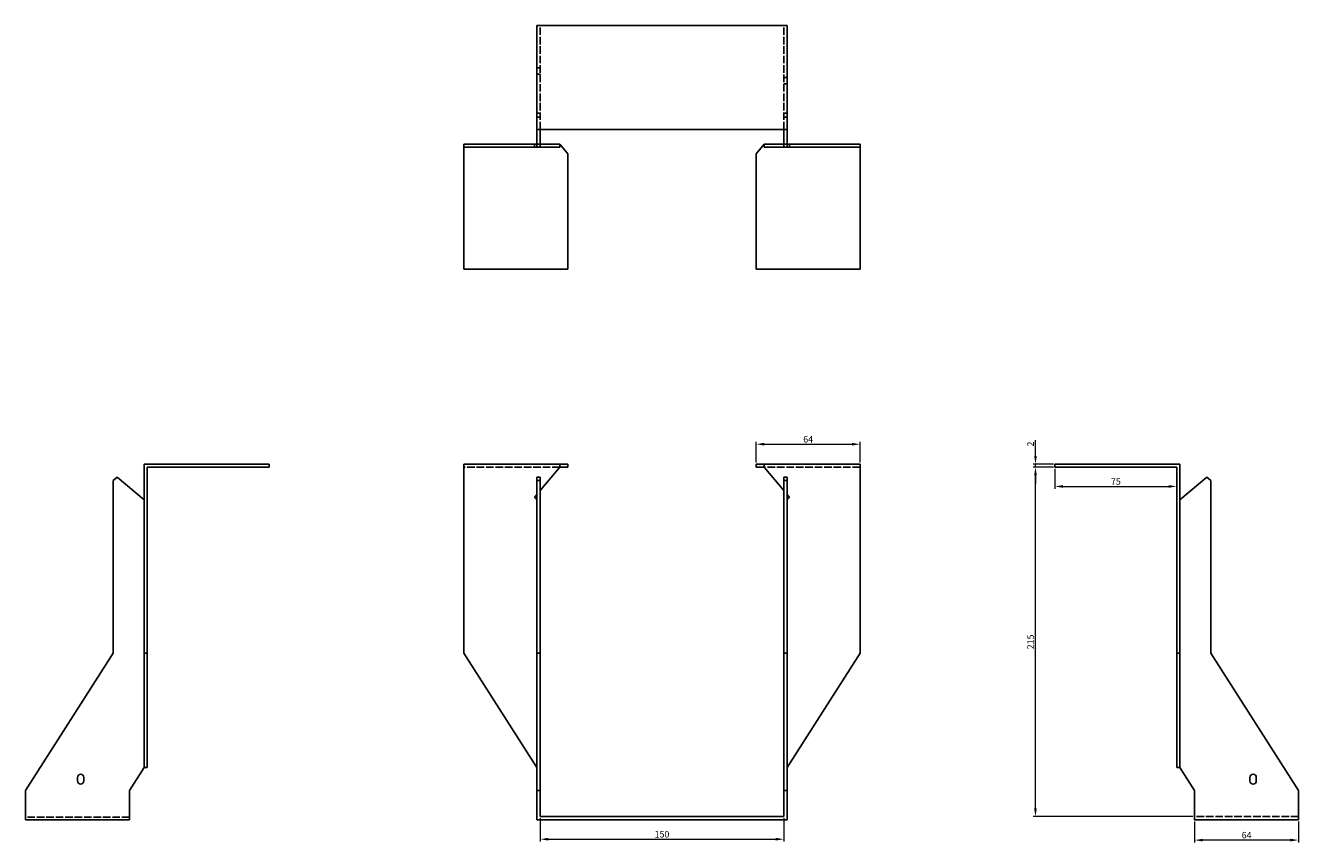
# Model space of a CAD drawing. Units: millimetres. Extents: x 1608 to 2505, y 958 to 1879.
# Drawn here: x 1608 to 2392, y 1376 to 1879 of the extents above; entities that cross this region are included whole.
import ezdxf

# ---------------------------------------------------------------- set-up
doc = ezdxf.new("R2010")
doc.units = ezdxf.units.MM
doc.linetypes.add('DASHED', pattern=[0.2067, 0.1654, -0.0413])
doc.layers.add('Dimensions', color=1, linetype='Continuous', lineweight=20)
doc.layers.add('Part', color=7, linetype='Continuous', lineweight=25)
doc.layers.add('Hidden', color=6, linetype='DASHED', lineweight=25, true_color=0xff00ff)
doc.styles.add('EU_style', font='arial.ttf')
doc.dimstyles.new('Dim_2D', dxfattribs={"dimtxt": 4, "dimasz": 5, "dimexe": 1.5, "dimexo": 1, "dimgap": 1, "dimtad": 1, "dimdec": 1, "dimdsep": 46, "dimtxsty": 'EU_style', "dimcen": 2.5, "dimclrd": 256, "dimclre": 256, "dimclrt": 256, "dimadec": 0, "dimazin": 0, "dimtfac": 1, "dimtdec": 1, "dimtmove": 0, "dimatfit": 3, "dimfxl": 1, "dimtolj": 1, "dimtzin": 0, "dimlwd": -1, "dimlwe": -1, "dimarcsym": 0})

# ---------------------------------------------------------------- blocks, each defined once
blk = doc.blocks.new('*D12')
at = {"layer": 'Defpoints', "color": 0, "transparency": 16777216}
for p in [(2230, 1609.5), (2242, 1609.5), (2242, 1607.5)]:
    blk.add_point(p, dxfattribs=at)
at = {"layer": 'Dimensions', "transparency": 16777216}
for p, q in [((2230, 1614.5), (2230, 1624.15)), ((2241, 1609.5), (2228.5, 1609.5)), ((2241, 1607.5), (2228.5, 1607.5)), ((2230, 1607.5), (2230, 1609.5)), ((2230, 1602.5), (2230, 1597.5))]:
    blk.add_line(p, q, dxfattribs=at)
for points in [[(2229.17, 1614.5), (2230.83, 1614.5), (2230, 1609.5)], [(2229.17, 1602.5), (2230.83, 1602.5), (2230, 1607.5)]]:
    blk.add_solid(points, dxfattribs=at)
at = {"layer": 'Dimensions', "transparency": 16777216, "insert": (2226.99, 1621.82), "char_height": 4, "attachment_point": 5, "rotation": 90, "style": 'EU_style'}
blk.add_mtext('\\A1;2', dxfattribs=at)
blk = doc.blocks.new('*D13')
at = {"layer": 'Defpoints', "color": 0, "transparency": 16777216}
for p in [(2122, 1621.7), (2058, 1609.5), (2122, 1609.5)]:
    blk.add_point(p, dxfattribs=at)
at = {"layer": 'Dimensions', "transparency": 16777216}
for p, q in [((2058, 1610.5), (2058, 1623.2)), ((2122, 1610.5), (2122, 1623.2)), ((2063, 1621.7), (2117, 1621.7))]:
    blk.add_line(p, q, dxfattribs=at)
for points in [[(2063, 1622.53), (2063, 1620.87), (2058, 1621.7)], [(2117, 1622.53), (2117, 1620.87), (2122, 1621.7)]]:
    blk.add_solid(points, dxfattribs=at)
at = {"layer": 'Dimensions', "transparency": 16777216, "insert": (2090, 1624.74), "char_height": 4, "attachment_point": 5, "style": 'EU_style'}
blk.add_mtext('\\A1;64', dxfattribs=at)
blk = doc.blocks.new('*D14')
at = {"layer": 'Defpoints', "color": 0, "transparency": 16777216}
for p in [(1925, 1392.5), (2075, 1392.5), (2075, 1378.53)]:
    blk.add_point(p, dxfattribs=at)
at = {"layer": 'Dimensions', "transparency": 16777216}
for p, q in [((1925, 1391.5), (1925, 1377.03)), ((2075, 1391.5), (2075, 1377.03)), ((1930, 1378.53), (2070, 1378.53))]:
    blk.add_line(p, q, dxfattribs=at)
for points in [[(1930, 1379.36), (1930, 1377.7), (1925, 1378.53)], [(2070, 1379.36), (2070, 1377.7), (2075, 1378.53)]]:
    blk.add_solid(points, dxfattribs=at)
at = {"layer": 'Dimensions', "transparency": 16777216, "insert": (2000, 1381.57), "char_height": 4, "attachment_point": 5, "style": 'EU_style'}
blk.add_mtext('\\A1;150', dxfattribs=at)
blk = doc.blocks.new('*D15')
at = {"layer": 'Defpoints', "color": 0, "transparency": 16777216}
for p in [(2242, 1607.5), (2317, 1607.5), (2317, 1595.7)]:
    blk.add_point(p, dxfattribs=at)
at = {"layer": 'Dimensions', "transparency": 16777216}
for p, q in [((2242, 1606.5), (2242, 1594.2)), ((2317, 1606.5), (2317, 1594.2)), ((2247, 1595.7), (2312, 1595.7))]:
    blk.add_line(p, q, dxfattribs=at)
for points in [[(2247, 1596.53), (2247, 1594.87), (2242, 1595.7)], [(2312, 1596.53), (2312, 1594.87), (2317, 1595.7)]]:
    blk.add_solid(points, dxfattribs=at)
at = {"layer": 'Dimensions', "transparency": 16777216, "insert": (2279.5, 1598.74), "char_height": 4, "attachment_point": 5, "style": 'EU_style'}
blk.add_mtext('\\A1;75', dxfattribs=at)
blk = doc.blocks.new('*D16')
at = {"layer": 'Defpoints', "color": 0, "transparency": 16777216}
for p in [(2230, 1607.5), (2242, 1607.5), (2328, 1392.5)]:
    blk.add_point(p, dxfattribs=at)
at = {"layer": 'Dimensions', "transparency": 16777216}
for p, q in [((2241, 1607.5), (2228.5, 1607.5)), ((2230, 1397.5), (2230, 1602.5)), ((2327, 1392.5), (2228.5, 1392.5))]:
    blk.add_line(p, q, dxfattribs=at)
for points in [[(2229.16, 1602.5), (2230.83, 1602.5), (2230, 1607.5)], [(2229.16, 1397.5), (2230.83, 1397.5), (2230, 1392.5)]]:
    blk.add_solid(points, dxfattribs=at)
at = {"layer": 'Dimensions', "transparency": 16777216, "insert": (2226.95, 1500), "char_height": 4, "attachment_point": 5, "rotation": 90, "style": 'EU_style'}
blk.add_mtext('\\A1;215', dxfattribs=at)
blk = doc.blocks.new('*D17')
at = {"layer": 'Defpoints', "color": 0, "transparency": 16777216}
for p in [(2328, 1390.5), (2392, 1390.5), (2328, 1377.98)]:
    blk.add_point(p, dxfattribs=at)
at = {"layer": 'Dimensions', "transparency": 16777216}
for p, q in [((2328, 1389.5), (2328, 1376.48)), ((2392, 1389.5), (2392, 1376.48)), ((2387, 1377.98), (2333, 1377.98))]:
    blk.add_line(p, q, dxfattribs=at)
for points in [[(2333, 1378.81), (2333, 1377.14), (2328, 1377.98)], [(2387, 1378.81), (2387, 1377.14), (2392, 1377.98)]]:
    blk.add_solid(points, dxfattribs=at)
at = {"layer": 'Dimensions', "transparency": 16777216, "insert": (2360, 1381.02), "char_height": 4, "attachment_point": 5, "style": 'EU_style'}
blk.add_mtext('\\A1;64', dxfattribs=at)

msp = doc.modelspace()

# ---------------------------------------------------------------- linework, layer by layer
at = {"layer": 'Hidden', "ltscale": 28.147953}
for p, q in [((1925, 1815.5), (1925, 1879.5)), ((2075, 1815.5), (2075, 1879.5)), ((1937, 1607.5), (1878, 1607.5)), ((2122, 1607.5), (2063, 1607.5)), ((1672, 1392.13), (1608, 1392.13)), ((2392, 1392.5), (2328, 1392.5))]:
    msp.add_line(p, q, dxfattribs=at)
at = {"layer": 'Hidden', "ltscale": 3.809293}
for p, q in [((1925, 1853.5), (1923, 1853.5)), ((1925, 1849.5), (1923, 1849.5)), ((2075, 1847.5), (2077, 1847.5)), ((2075, 1843.5), (2077, 1843.5)), ((1925, 1825.5), (1923, 1825.5)), ((1925, 1823), (1923, 1823)), ((2075, 1825.5), (2077, 1825.5)), ((2075, 1823), (2077, 1823)), ((1921.4, 1804.5), (1921.4, 1806.5)), ((2078.6, 1804.5), (2078.6, 1806.5))]:
    msp.add_line(p, q, dxfattribs=at)
at = {"layer": 'Part'}
for p, q in [((2077, 1879.5), (1923, 1879.5)), ((1923, 1879.5), (1923, 1815.5)), ((2077, 1815.5), (2077, 1879.5)), ((1923, 1815.5), (2077, 1815.5)), ((1923, 1815.5), (1923, 1806.5)), ((1925, 1806.5), (1925, 1815.5)), ((2075, 1806.5), (2075, 1815.5)), ((2077, 1815.5), (2077, 1806.5)), ((1923, 1806.5), (1878, 1806.5)), ((1878, 1804.5), (1878, 1806.5)), ((1878, 1729.5), (1878, 1804.5)), ((1878, 1804.5), (1923, 1804.5)), ((1923, 1804.5), (1923, 1806.5)), ((1925, 1806.5), (1923, 1806.5)), ((1923, 1804.5), (1925, 1804.5)), ((1937, 1806.5), (1925, 1806.5)), ((1925, 1804.5), (1925, 1806.5)), ((1925, 1804.5), (1937, 1804.5)), ((1937, 1806.5), (1942, 1800.54)), ((1937, 1804.5), (1937, 1806.5)), ((2063, 1806.5), (2058, 1800.54)), ((2063, 1804.5), (2063, 1806.5)), ((2063, 1806.5), (2075, 1806.5)), ((2075, 1804.5), (2063, 1804.5)), ((2075, 1806.5), (2077, 1806.5)), ((2075, 1804.5), (2075, 1806.5)), ((2077, 1804.5), (2075, 1804.5)), ((2077, 1806.5), (2122, 1806.5)), ((2077, 1804.5), (2077, 1806.5)), ((2122, 1804.5), (2077, 1804.5)), ((2122, 1804.5), (2122, 1806.5)), ((2122, 1729.5), (2122, 1804.5)), ((1942, 1800.54), (1942, 1729.5)), ((2058, 1800.54), (2058, 1729.5)), ((1942, 1729.5), (1878, 1729.5)), ((2058, 1729.5), (2122, 1729.5)), ((1681, 1609.5), (1758, 1609.5)), ((1681, 1493), (1681, 1609.5)), ((1758, 1607.5), (1683, 1607.5)), ((1683, 1607.5), (1683, 1493)), ((1758, 1607.5), (1758, 1609.5)), ((1937, 1609.5), (1878, 1609.5)), ((1878, 1493), (1878, 1609.5)), ((1937, 1607.5), (1925, 1593.2)), ((1942, 1609.5), (1937, 1609.5)), ((1937, 1607.5), (1937, 1609.5)), ((1937, 1607.5), (1942, 1607.5)), ((1942, 1607.5), (1942, 1609.5)), ((2058, 1609.5), (2063, 1609.5)), ((2058, 1607.5), (2058, 1609.5)), ((2063, 1607.5), (2058, 1607.5)), ((2063, 1607.5), (2063, 1609.5)), ((2063, 1609.5), (2122, 1609.5)), ((2063, 1607.5), (2075, 1593.2)), ((2122, 1493), (2122, 1609.5)), ((2242, 1607.5), (2242, 1609.5)), ((2319, 1609.5), (2242, 1609.5)), ((2242, 1607.5), (2317, 1607.5)), ((2317, 1607.5), (2317, 1493)), ((2319, 1493), (2319, 1609.5)), ((1664.5, 1601.41), (1662, 1599.31)), ((1681, 1587.56), (1664.5, 1601.41)), ((1925, 1601.41), (1923, 1601.41)), ((1923, 1601.41), (1923, 1599.31)), ((1925, 1599.31), (1925, 1601.41)), ((2075, 1599.31), (2075, 1601.41)), ((2075, 1601.41), (2077, 1601.41)), ((2077, 1601.41), (2077, 1599.31)), ((2319, 1587.56), (2335.5, 1601.41)), ((2335.5, 1601.41), (2338, 1599.31)), ((1662, 1599.31), (1662, 1493)), ((1925, 1599.31), (1923, 1599.31)), ((1923, 1599.31), (1923, 1493)), ((1925, 1493), (1925, 1599.31)), ((2075, 1493), (2075, 1599.31)), ((2075, 1599.31), (2077, 1599.31)), ((2077, 1599.31), (2077, 1493)), ((2338, 1599.31), (2338, 1493)), ((1923, 1590.82), (1921.4, 1588.91)), ((1921.4, 1588.91), (1923, 1587.56)), ((2077, 1590.82), (2078.6, 1588.91)), ((2078.6, 1588.91), (2077, 1587.56)), ((1662, 1493), (1608, 1408.5)), ((1681, 1422.58), (1681, 1493)), ((1683, 1493), (1681, 1493)), ((1683, 1493), (1683, 1422.58)), ((1923, 1422.58), (1878, 1493)), ((1925, 1493), (1923, 1493)), ((1923, 1493), (1923, 1408.5)), ((1925, 1408.5), (1925, 1493)), ((2075, 1408.5), (2075, 1493)), ((2075, 1493), (2077, 1493)), ((2077, 1422.58), (2122, 1493)), ((2077, 1493), (2077, 1408.5)), ((2317, 1493), (2319, 1493)), ((2317, 1493), (2317, 1422.58)), ((2319, 1422.58), (2319, 1493)), ((2338, 1493), (2392, 1408.5)), ((1672, 1408.5), (1681, 1422.58)), ((1683, 1422.58), (1681, 1422.58)), ((2317, 1422.58), (2319, 1422.58)), ((2328, 1408.5), (2319, 1422.58)), ((1640, 1414.5), (1640, 1416.5)), ((1644, 1416.5), (1644, 1414.5)), ((2362, 1414.5), (2362, 1416.5)), ((2366, 1416.5), (2366, 1414.5)), ((1608, 1408.5), (1608, 1390.5)), ((1672, 1408.5), (1672, 1390.5)), ((1925, 1408.5), (1923, 1408.5)), ((1923, 1408.5), (1923, 1390.5)), ((1925, 1392.5), (1925, 1408.5)), ((2075, 1392.5), (2075, 1408.5)), ((2075, 1408.5), (2077, 1408.5)), ((2077, 1408.5), (2077, 1390.5)), ((2328, 1390.5), (2328, 1408.5)), ((2392, 1408.5), (2392, 1390.5)), ((1672, 1390.5), (1608, 1390.5)), ((2077, 1390.5), (1923, 1390.5)), ((2075, 1392.5), (1925, 1392.5)), ((2392, 1390.5), (2328, 1390.5))]:
    msp.add_line(p, q, dxfattribs=at)
for centre, start, end in [((1642, 1416.5), 0, 180), ((1642, 1414.5), 180, 0), ((2364, 1416.5), 0, 180), ((2364, 1414.5), 180, 0)]:
    msp.add_arc(centre, 2, start, end, dxfattribs=at)

# ---------------------------------------------------------------- dimensions: what is measured, and where the dimension line sits
at = {"layer": 'Dimensions'}
for base, p1, p2, picture, middle in [((2122, 1621.7), (2058, 1609.5), (2122, 1609.5), '*D13', (2090, 1624.74)), ((2317, 1595.7), (2242, 1607.5), (2317, 1607.5), '*D15', (2279.5, 1598.74)), ((2075, 1378.53), (1925, 1392.5), (2075, 1392.5), '*D14', (2000, 1381.57)), ((2328, 1377.98), (2392, 1390.5), (2328, 1390.5), '*D17', (2360, 1381.02))]:
    dim = msp.add_linear_dim(base=base, p1=p1, p2=p2, dimstyle='Dim_2D', dxfattribs=at)
    dim.commit()
    dim.dimension.update_dxf_attribs({"geometry": picture, "text_midpoint": middle})
for base, p1, p2, picture, middle in [((2230, 1609.5), (2242, 1607.5), (2242, 1609.5), '*D12', (2226.99, 1621.82)), ((2230, 1607.5), (2328, 1392.5), (2242, 1607.5), '*D16', (2226.95, 1500))]:
    dim = msp.add_linear_dim(base=base, p1=p1, p2=p2, angle=90, dimstyle='Dim_2D', dxfattribs=at)
    dim.commit()
    dim.dimension.update_dxf_attribs({"geometry": picture, "text_midpoint": middle})

doc.saveas('drawing.dxf')
